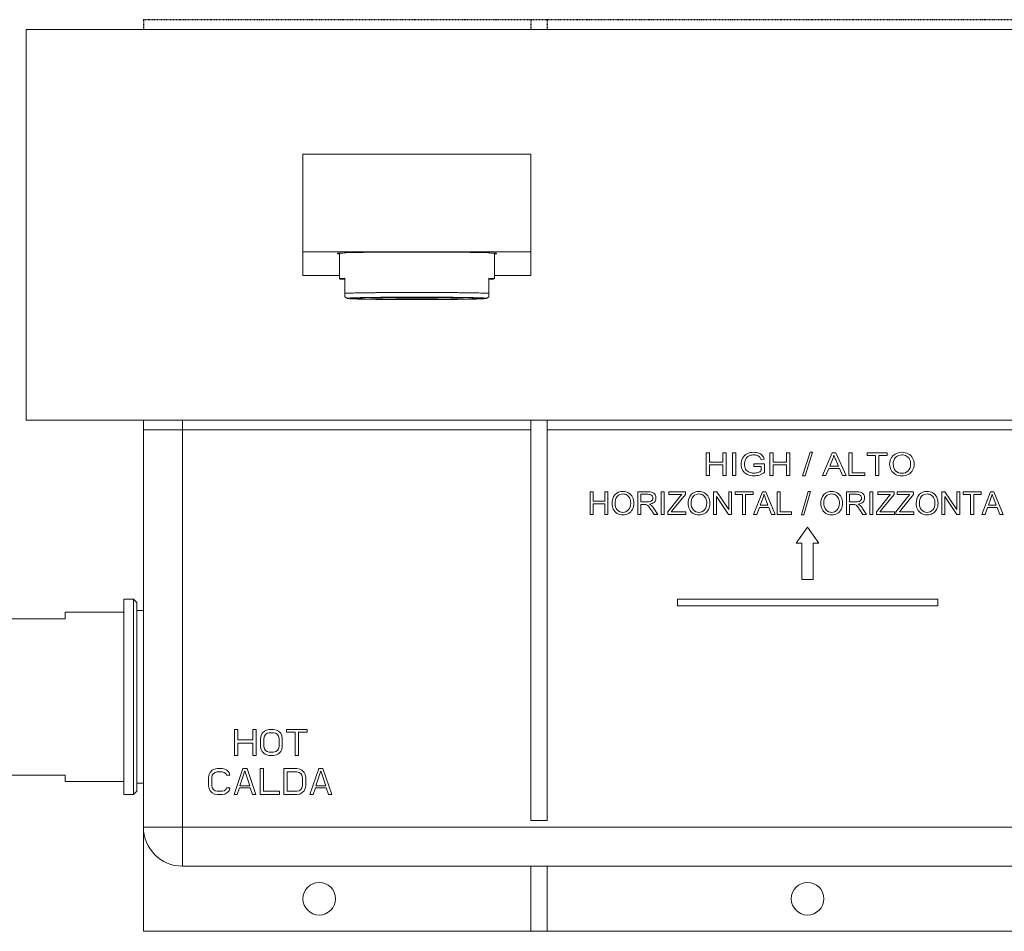
# Model space of a CAD drawing. Units: millimetres. Extents: x 32820 to 34008, y 3215 to 4055.
# Drawn here: x 33007 to 33158, y 3715 to 3855 of the extents above; entities that cross this region are included whole.
import ezdxf

# ---------------------------------------------------------------- set-up
doc = ezdxf.new("R2010")
doc.units = ezdxf.units.MM
doc.header["$LTSCALE"] = 0.4
doc.linetypes.add('PHANTOM', pattern=[0.8, 0.45, -0.05, 0.1, -0.05, 0.1, -0.05])
doc.layers.add('DEFAULT_3', color=7, linetype='PHANTOM')
doc.layers.add('細線', color=7, linetype='Continuous', lineweight=9)

msp = doc.modelspace()

# ---------------------------------------------------------------- linework, layer by layer
at = {"layer": 'DEFAULT_3', "color": 8, "linetype": 'PHANTOM'}
for p, q in [((33025.61, 3855.22), (33025.61, 3853.72)), ((33025.61, 3855.22), (33229.61, 3855.22)), ((33085.11, 3855.22), (33085.11, 3853.72)), ((33087.61, 3855.22), (33087.61, 3853.72))]:
    msp.add_line(p, q, dxfattribs=at)
at = {"layer": '細線'}
for p, q in [((33007.61, 3853.72), (33007.61, 3793.72)), ((33247.61, 3853.72), (33007.61, 3853.72)), ((33050.11, 3815.91), (33050.11, 3834.58)), ((33085.11, 3834.58), (33050.11, 3834.58)), ((33085.11, 3815.91), (33085.11, 3834.58)), ((33050.11, 3819.58), (33085.11, 3819.58)), ((33055.71, 3819.37), (33055.71, 3815.42)), ((33079.51, 3819.37), (33079.51, 3815.42)), ((33050.11, 3815.91), (33055.71, 3815.91)), ((33056.56, 3815.5), (33056.56, 3812.63)), ((33078.66, 3812.63), (33078.66, 3815.5)), ((33079.51, 3815.91), (33085.11, 3815.91)), ((33056.55, 3812.63), (33056.93, 3812.41)), ((33078.66, 3812.63), (33078.29, 3812.41)), ((33007.61, 3793.72), (33247.61, 3793.72)), ((33025.61, 3715.22), (33025.61, 3793.72)), ((33031.61, 3725.22), (33031.61, 3793.72)), ((33085.11, 3793.72), (33085.11, 3732.22)), ((33087.61, 3793.72), (33087.61, 3732.22)), ((33025.61, 3792.22), (33085.11, 3792.22)), ((33087.61, 3792.22), (33167.61, 3792.22)), ((33112.05, 3788.72), (33112.05, 3785.22)), ((33112.57, 3788.72), (33112.05, 3788.72)), ((33112.57, 3787.28), (33112.57, 3788.72)), ((33114.61, 3788.72), (33114.61, 3787.28)), ((33115.13, 3788.72), (33114.61, 3788.72)), ((33115.13, 3785.22), (33115.13, 3788.72)), ((33116.08, 3788.72), (33116.08, 3785.22)), ((33116.6, 3788.72), (33116.08, 3788.72)), ((33116.6, 3785.22), (33116.6, 3788.72)), ((33121.8, 3788.72), (33121.8, 3785.22)), ((33122.32, 3788.72), (33121.8, 3788.72)), ((33122.32, 3787.28), (33122.32, 3788.72)), ((33124.36, 3788.72), (33124.36, 3787.28)), ((33124.88, 3788.72), (33124.36, 3788.72)), ((33124.88, 3785.22), (33124.88, 3788.72)), ((33127.99, 3788.78), (33126.85, 3785.16)), ((33127.24, 3785.16), (33128.37, 3788.78)), ((33128.37, 3788.78), (33127.99, 3788.78)), ((33131.4, 3788.72), (33129.89, 3785.22)), ((33131.96, 3788.72), (33131.4, 3788.72)), ((33133.56, 3785.22), (33131.96, 3788.72)), ((33133.96, 3788.72), (33133.96, 3785.22)), ((33134.48, 3788.72), (33133.96, 3788.72)), ((33134.48, 3785.63), (33134.48, 3788.72)), ((33136.74, 3788.72), (33136.74, 3788.3)), ((33139.85, 3788.72), (33136.74, 3788.72)), ((33136.74, 3788.3), (33138.03, 3788.3)), ((33138.03, 3788.3), (33138.03, 3785.22)), ((33138.55, 3785.22), (33138.55, 3788.3)), ((33138.55, 3788.3), (33139.85, 3788.3)), ((33139.85, 3788.3), (33139.85, 3788.72)), ((33114.61, 3787.28), (33112.57, 3787.28)), ((33112.57, 3785.22), (33112.57, 3786.87)), ((33112.57, 3786.87), (33114.61, 3786.87)), ((33114.61, 3786.87), (33114.61, 3785.22)), ((33119.36, 3787), (33119.36, 3786.59)), ((33121.02, 3787), (33119.36, 3787)), ((33119.36, 3786.59), (33120.51, 3786.59)), ((33120.49, 3787.62), (33120.96, 3787.74)), ((33120.51, 3786.59), (33120.51, 3785.94)), ((33121.02, 3785.7), (33121.02, 3787)), ((33124.36, 3787.28), (33122.32, 3787.28)), ((33122.32, 3785.22), (33122.32, 3786.87)), ((33122.32, 3786.87), (33124.36, 3786.87)), ((33124.36, 3786.87), (33124.36, 3785.22)), ((33131.02, 3786.65), (33131.45, 3787.68)), ((33132.35, 3786.65), (33131.02, 3786.65)), ((33131.94, 3787.62), (33132.35, 3786.65)), ((33112.05, 3785.22), (33112.57, 3785.22)), ((33114.61, 3785.22), (33115.13, 3785.22)), ((33116.08, 3785.22), (33116.6, 3785.22)), ((33121.8, 3785.22), (33122.32, 3785.22)), ((33124.36, 3785.22), (33124.88, 3785.22)), ((33126.85, 3785.16), (33127.24, 3785.16)), ((33129.89, 3785.22), (33130.44, 3785.22)), ((33130.44, 3785.22), (33130.87, 3786.28)), ((33130.87, 3786.28), (33132.51, 3786.28)), ((33132.51, 3786.28), (33132.97, 3785.22)), ((33132.97, 3785.22), (33133.56, 3785.22)), ((33133.96, 3785.22), (33136.41, 3785.22)), ((33136.41, 3785.63), (33134.48, 3785.63)), ((33136.41, 3785.22), (33136.41, 3785.63)), ((33138.03, 3785.22), (33138.55, 3785.22)), ((33094.2, 3782.72), (33094.2, 3779.22)), ((33094.66, 3782.72), (33094.2, 3782.72)), ((33094.66, 3781.28), (33094.66, 3782.72)), ((33096.48, 3782.72), (33096.48, 3781.28)), ((33096.95, 3782.72), (33096.48, 3782.72)), ((33096.95, 3779.22), (33096.95, 3782.72)), ((33101.53, 3782.72), (33101.53, 3779.22)), ((33103.08, 3782.72), (33101.53, 3782.72)), ((33101.99, 3781.17), (33101.99, 3782.33)), ((33101.99, 3782.33), (33103.1, 3782.33)), ((33105.13, 3782.72), (33105.13, 3779.22)), ((33105.59, 3782.72), (33105.13, 3782.72)), ((33105.59, 3779.22), (33105.59, 3782.72)), ((33106.33, 3782.72), (33106.33, 3782.3)), ((33108.84, 3782.72), (33106.33, 3782.72)), ((33106.33, 3782.3), (33108.29, 3782.3)), ((33106.88, 3779.87), (33108.84, 3782.3)), ((33108.84, 3782.3), (33108.84, 3782.72)), ((33113.19, 3782.72), (33113.19, 3779.22)), ((33113.67, 3782.72), (33113.19, 3782.72)), ((33115.51, 3779.97), (33113.67, 3782.72)), ((33115.51, 3782.72), (33115.51, 3779.97)), ((33115.95, 3782.72), (33115.51, 3782.72)), ((33115.95, 3779.22), (33115.95, 3782.72)), ((33116.47, 3782.72), (33116.47, 3782.3)), ((33119.24, 3782.72), (33116.47, 3782.72)), ((33116.47, 3782.3), (33117.62, 3782.3)), ((33117.62, 3782.3), (33117.62, 3779.22)), ((33118.08, 3779.22), (33118.08, 3782.3)), ((33118.08, 3782.3), (33119.24, 3782.3)), ((33119.24, 3782.3), (33119.24, 3782.72)), ((33120.68, 3782.72), (33119.33, 3779.22)), ((33121.18, 3782.72), (33120.68, 3782.72)), ((33122.61, 3779.22), (33121.18, 3782.72)), ((33122.96, 3782.72), (33122.96, 3779.22)), ((33123.42, 3782.72), (33122.96, 3782.72)), ((33123.42, 3779.63), (33123.42, 3782.72)), ((33127.69, 3782.78), (33126.68, 3779.16)), ((33127.03, 3779.16), (33128.04, 3782.78)), ((33128.04, 3782.78), (33127.69, 3782.78)), ((33135.14, 3782.72), (33133.58, 3782.72)), ((33133.58, 3782.72), (33133.58, 3779.22)), ((33134.05, 3782.33), (33135.15, 3782.33)), ((33134.05, 3781.17), (33134.05, 3782.33)), ((33137.65, 3782.72), (33137.19, 3782.72)), ((33137.19, 3782.72), (33137.19, 3779.22)), ((33137.65, 3779.22), (33137.65, 3782.72)), ((33140.9, 3782.72), (33138.39, 3782.72)), ((33138.39, 3782.72), (33138.39, 3782.3)), ((33138.39, 3782.3), (33140.34, 3782.3)), ((33138.93, 3779.87), (33140.9, 3782.3)), ((33140.9, 3782.3), (33140.9, 3782.72)), ((33143.88, 3782.72), (33141.38, 3782.72)), ((33141.38, 3782.72), (33141.38, 3782.3)), ((33141.38, 3782.3), (33143.33, 3782.3)), ((33141.92, 3779.87), (33143.88, 3782.3)), ((33143.88, 3782.3), (33143.88, 3782.72)), ((33148.71, 3782.72), (33148.24, 3782.72)), ((33148.24, 3782.72), (33148.24, 3779.22)), ((33150.55, 3779.97), (33148.71, 3782.72)), ((33151, 3782.72), (33150.55, 3782.72)), ((33150.55, 3782.72), (33150.55, 3779.97)), ((33151, 3779.22), (33151, 3782.72)), ((33154.29, 3782.72), (33151.51, 3782.72)), ((33151.51, 3782.72), (33151.51, 3782.3)), ((33151.51, 3782.3), (33152.66, 3782.3)), ((33152.66, 3782.3), (33152.66, 3779.22)), ((33153.13, 3782.3), (33154.29, 3782.3)), ((33153.13, 3779.22), (33153.13, 3782.3)), ((33154.29, 3782.3), (33154.29, 3782.72)), ((33155.72, 3782.72), (33154.38, 3779.22)), ((33156.22, 3782.72), (33155.72, 3782.72)), ((33157.65, 3779.22), (33156.22, 3782.72)), ((33096.48, 3781.28), (33094.66, 3781.28)), ((33094.66, 3779.22), (33094.66, 3780.87)), ((33094.66, 3780.87), (33096.48, 3780.87)), ((33096.48, 3780.87), (33096.48, 3779.22)), ((33102.99, 3781.17), (33101.99, 3781.17)), ((33101.99, 3779.22), (33101.99, 3780.77)), ((33101.99, 3780.77), (33102.53, 3780.77)), ((33107.92, 3781.89), (33106.13, 3779.65)), ((33113.64, 3779.22), (33113.64, 3781.97)), ((33113.64, 3781.97), (33115.48, 3779.22)), ((33120.34, 3780.65), (33120.73, 3781.68)), ((33121.53, 3780.65), (33120.34, 3780.65)), ((33121.16, 3781.62), (33121.53, 3780.65)), ((33135.04, 3781.17), (33134.05, 3781.17)), ((33134.05, 3780.77), (33134.58, 3780.77)), ((33134.05, 3779.22), (33134.05, 3780.77)), ((33139.98, 3781.89), (33138.19, 3779.65)), ((33142.97, 3781.89), (33141.17, 3779.65)), ((33148.68, 3781.97), (33150.52, 3779.22)), ((33148.68, 3779.22), (33148.68, 3781.97)), ((33155.39, 3780.65), (33155.77, 3781.68)), ((33156.57, 3780.65), (33155.39, 3780.65)), ((33156.21, 3781.62), (33156.57, 3780.65)), ((33094.2, 3779.22), (33094.66, 3779.22)), ((33096.48, 3779.22), (33096.95, 3779.22)), ((33101.53, 3779.22), (33101.99, 3779.22)), ((33103.57, 3779.94), (33104.03, 3779.22)), ((33104.61, 3779.22), (33104, 3780.17)), ((33104.03, 3779.22), (33104.61, 3779.22)), ((33105.13, 3779.22), (33105.59, 3779.22)), ((33106.13, 3779.65), (33106.13, 3779.22)), ((33106.13, 3779.22), (33108.9, 3779.22)), ((33106.66, 3779.63), (33106.88, 3779.87)), ((33108.9, 3779.63), (33106.66, 3779.63)), ((33108.9, 3779.22), (33108.9, 3779.63)), ((33113.19, 3779.22), (33113.64, 3779.22)), ((33115.48, 3779.22), (33115.95, 3779.22)), ((33117.62, 3779.22), (33118.08, 3779.22)), ((33119.33, 3779.22), (33119.82, 3779.22)), ((33119.82, 3779.22), (33120.21, 3780.28)), ((33120.21, 3780.28), (33121.67, 3780.28)), ((33121.67, 3780.28), (33122.08, 3779.22)), ((33122.08, 3779.22), (33122.61, 3779.22)), ((33122.96, 3779.22), (33125.15, 3779.22)), ((33125.15, 3779.63), (33123.42, 3779.63)), ((33125.15, 3779.22), (33125.15, 3779.63)), ((33126.68, 3779.16), (33127.03, 3779.16)), ((33133.58, 3779.22), (33134.05, 3779.22)), ((33135.62, 3779.94), (33136.09, 3779.22)), ((33136.67, 3779.22), (33136.06, 3780.17)), ((33136.09, 3779.22), (33136.67, 3779.22)), ((33137.19, 3779.22), (33137.65, 3779.22)), ((33138.19, 3779.65), (33138.19, 3779.22)), ((33138.19, 3779.22), (33140.95, 3779.22)), ((33138.72, 3779.63), (33138.93, 3779.87)), ((33140.95, 3779.63), (33138.72, 3779.63)), ((33140.95, 3779.22), (33140.95, 3779.63)), ((33141.17, 3779.65), (33141.17, 3779.22)), ((33141.17, 3779.22), (33143.94, 3779.22)), ((33141.71, 3779.63), (33141.92, 3779.87)), ((33143.94, 3779.63), (33141.71, 3779.63)), ((33143.94, 3779.22), (33143.94, 3779.63)), ((33148.24, 3779.22), (33148.68, 3779.22)), ((33150.52, 3779.22), (33151, 3779.22)), ((33152.66, 3779.22), (33153.13, 3779.22)), ((33154.38, 3779.22), (33154.87, 3779.22)), ((33154.87, 3779.22), (33155.25, 3780.28)), ((33155.25, 3780.28), (33156.72, 3780.28)), ((33156.72, 3780.28), (33157.12, 3779.22)), ((33157.12, 3779.22), (33157.65, 3779.22)), ((33127.61, 3777.27), (33125.86, 3774.82)), ((33129.36, 3774.82), (33127.61, 3777.27)), ((33125.86, 3774.82), (33126.73, 3774.82)), ((33126.73, 3774.82), (33126.73, 3769.22)), ((33128.48, 3769.22), (33128.48, 3774.82)), ((33128.48, 3774.82), (33129.36, 3774.82)), ((33126.73, 3769.22), (33128.48, 3769.22)), ((33022.61, 3736.22), (33022.61, 3766.22)), ((33024.11, 3766.22), (33022.61, 3766.22)), ((33024.11, 3736.22), (33024.11, 3766.22)), ((33024.61, 3765.72), (33024.11, 3766.22)), ((33024.61, 3736.72), (33024.61, 3765.72)), ((33107.61, 3766.22), (33107.61, 3765.22)), ((33147.61, 3766.22), (33107.61, 3766.22)), ((33147.61, 3765.22), (33147.61, 3766.22)), ((33013.61, 3763.22), (33013.61, 3764.22)), ((33022.61, 3764.22), (33013.61, 3764.22)), ((33025.61, 3764.47), (33024.61, 3764.47)), ((33107.61, 3765.22), (33147.61, 3765.22)), ((33013.61, 3763.22), (33003.61, 3763.22)), ((33039.61, 3746.22), (33039.61, 3742.22)), ((33040.11, 3746.22), (33039.61, 3746.22)), ((33040.11, 3744.6), (33040.11, 3746.22)), ((33042.44, 3746.22), (33042.44, 3744.6)), ((33042.94, 3746.22), (33042.44, 3746.22)), ((33042.94, 3742.22), (33042.94, 3746.22)), ((33044.19, 3745.96), (33043.86, 3745.62)), ((33044.53, 3746.13), (33044.19, 3745.96)), ((33044.94, 3746.22), (33044.53, 3746.13)), ((33044.61, 3745.62), (33044.94, 3745.71)), ((33045.61, 3746.22), (33044.94, 3746.22)), ((33044.94, 3745.71), (33045.61, 3745.71)), ((33046.03, 3746.13), (33045.61, 3746.22)), ((33045.61, 3745.71), (33045.94, 3745.62)), ((33046.36, 3745.96), (33046.03, 3746.13)), ((33046.69, 3745.62), (33046.36, 3745.96)), ((33047.61, 3746.22), (33047.61, 3745.79)), ((33050.78, 3746.22), (33047.61, 3746.22)), ((33047.61, 3745.79), (33048.94, 3745.79)), ((33048.94, 3745.79), (33048.94, 3742.22)), ((33049.44, 3742.22), (33049.44, 3745.79)), ((33049.44, 3745.79), (33050.78, 3745.79)), ((33050.78, 3745.79), (33050.78, 3746.22)), ((33042.44, 3744.6), (33040.11, 3744.6)), ((33043.69, 3745.28), (33043.61, 3744.85)), ((33043.61, 3744.85), (33043.61, 3743.58)), ((33043.86, 3745.62), (33043.69, 3745.28)), ((33044.11, 3744.85), (33044.19, 3745.19)), ((33044.11, 3743.58), (33044.11, 3744.85)), ((33044.19, 3745.19), (33044.36, 3745.45)), ((33044.36, 3745.45), (33044.61, 3745.62)), ((33045.94, 3745.62), (33046.19, 3745.45)), ((33046.19, 3745.45), (33046.36, 3745.19)), ((33046.36, 3745.19), (33046.44, 3744.85)), ((33046.44, 3744.85), (33046.44, 3743.58)), ((33046.86, 3745.28), (33046.69, 3745.62)), ((33046.94, 3744.85), (33046.86, 3745.28)), ((33046.94, 3743.58), (33046.94, 3744.85)), ((33040.11, 3742.22), (33040.11, 3744.09)), ((33040.11, 3744.09), (33042.44, 3744.09)), ((33042.44, 3744.09), (33042.44, 3742.22)), ((33043.61, 3743.58), (33043.69, 3743.15)), ((33043.69, 3743.15), (33043.86, 3742.81)), ((33043.86, 3742.81), (33044.19, 3742.47)), ((33044.19, 3743.24), (33044.11, 3743.58)), ((33044.36, 3742.98), (33044.19, 3743.24)), ((33044.61, 3742.81), (33044.36, 3742.98)), ((33044.94, 3742.73), (33044.61, 3742.81)), ((33045.61, 3742.73), (33044.94, 3742.73)), ((33045.94, 3742.81), (33045.61, 3742.73)), ((33046.19, 3742.98), (33045.94, 3742.81)), ((33046.36, 3743.24), (33046.19, 3742.98)), ((33046.44, 3743.58), (33046.36, 3743.24)), ((33046.36, 3742.47), (33046.69, 3742.81)), ((33046.69, 3742.81), (33046.86, 3743.15)), ((33046.86, 3743.15), (33046.94, 3743.58)), ((33039.61, 3742.22), (33040.11, 3742.22)), ((33042.44, 3742.22), (33042.94, 3742.22)), ((33044.19, 3742.47), (33044.53, 3742.3)), ((33044.53, 3742.3), (33044.94, 3742.22)), ((33044.94, 3742.22), (33045.61, 3742.22)), ((33045.61, 3742.22), (33046.03, 3742.3)), ((33046.03, 3742.3), (33046.36, 3742.47)), ((33048.94, 3742.22), (33049.44, 3742.22)), ((33036.19, 3739.96), (33035.86, 3739.62)), ((33036.53, 3740.13), (33036.19, 3739.96)), ((33036.94, 3740.22), (33036.53, 3740.13)), ((33036.61, 3739.62), (33036.94, 3739.71)), ((33037.69, 3740.22), (33036.94, 3740.22)), ((33036.94, 3739.71), (33037.69, 3739.71)), ((33038.11, 3740.13), (33037.69, 3740.22)), ((33037.69, 3739.71), (33038.03, 3739.62)), ((33038.44, 3739.96), (33038.11, 3740.13)), ((33038.78, 3739.62), (33038.44, 3739.96)), ((33040.86, 3740.22), (33039.53, 3736.22)), ((33040.44, 3737.58), (33041.19, 3739.88)), ((33041.53, 3740.22), (33040.86, 3740.22)), ((33041.19, 3739.88), (33041.94, 3737.58)), ((33042.86, 3736.22), (33041.53, 3740.22)), ((33043.53, 3740.22), (33043.53, 3736.22)), ((33044.03, 3740.22), (33043.53, 3740.22)), ((33044.03, 3736.73), (33044.03, 3740.22)), ((33047.19, 3740.22), (33047.19, 3736.22)), ((33049.19, 3740.22), (33047.19, 3740.22)), ((33047.69, 3736.73), (33047.69, 3739.71)), ((33047.69, 3739.71), (33049.19, 3739.71)), ((33049.61, 3740.13), (33049.19, 3740.22)), ((33049.19, 3739.71), (33049.53, 3739.62)), ((33049.94, 3739.96), (33049.61, 3740.13)), ((33050.28, 3739.62), (33049.94, 3739.96)), ((33052.53, 3740.22), (33051.19, 3736.22)), ((33052.11, 3737.58), (33052.86, 3739.88)), ((33053.19, 3740.22), (33052.53, 3740.22)), ((33052.86, 3739.88), (33053.61, 3737.58)), ((33054.53, 3736.22), (33053.19, 3740.22)), ((33003.61, 3739.22), (33013.61, 3739.22)), ((33013.61, 3738.22), (33013.61, 3739.22)), ((33022.61, 3738.22), (33013.61, 3738.22)), ((33035.69, 3739.28), (33035.61, 3738.85)), ((33035.61, 3738.85), (33035.61, 3737.58)), ((33035.86, 3739.62), (33035.69, 3739.28)), ((33036.11, 3738.85), (33036.19, 3739.19)), ((33036.11, 3737.58), (33036.11, 3738.85)), ((33036.19, 3739.19), (33036.36, 3739.45)), ((33036.36, 3739.45), (33036.61, 3739.62)), ((33038.03, 3739.62), (33038.28, 3739.45)), ((33038.28, 3739.45), (33038.36, 3739.19)), ((33038.36, 3739.19), (33038.86, 3739.19)), ((33038.86, 3739.19), (33038.78, 3739.62)), ((33049.53, 3739.62), (33049.78, 3739.45)), ((33049.78, 3739.45), (33049.94, 3739.19)), ((33049.94, 3739.19), (33050.03, 3738.85)), ((33050.03, 3738.85), (33050.03, 3737.58)), ((33050.44, 3739.28), (33050.28, 3739.62)), ((33050.53, 3738.85), (33050.44, 3739.28)), ((33050.53, 3737.58), (33050.53, 3738.85)), ((33024.61, 3736.72), (33024.11, 3736.22)), ((33025.61, 3737.97), (33024.61, 3737.97)), ((33035.61, 3737.58), (33035.69, 3737.15)), ((33035.69, 3737.15), (33035.86, 3736.81)), ((33035.86, 3736.81), (33036.19, 3736.47)), ((33036.19, 3737.24), (33036.11, 3737.58)), ((33036.36, 3736.98), (33036.19, 3737.24)), ((33036.61, 3736.81), (33036.36, 3736.98)), ((33036.94, 3736.73), (33036.61, 3736.81)), ((33037.69, 3736.73), (33036.94, 3736.73)), ((33038.03, 3736.81), (33037.69, 3736.73)), ((33038.28, 3736.98), (33038.03, 3736.81)), ((33038.36, 3737.24), (33038.28, 3736.98)), ((33038.86, 3737.24), (33038.36, 3737.24)), ((33038.44, 3736.47), (33038.78, 3736.81)), ((33038.78, 3736.81), (33038.86, 3737.24)), ((33040.03, 3736.22), (33040.36, 3737.24)), ((33040.36, 3737.24), (33042.03, 3737.24)), ((33041.94, 3737.58), (33040.44, 3737.58)), ((33042.03, 3737.24), (33042.36, 3736.22)), ((33046.53, 3736.73), (33044.03, 3736.73)), ((33046.53, 3736.22), (33046.53, 3736.73)), ((33049.19, 3736.73), (33047.69, 3736.73)), ((33049.53, 3736.81), (33049.19, 3736.73)), ((33049.78, 3736.98), (33049.53, 3736.81)), ((33049.94, 3737.24), (33049.78, 3736.98)), ((33050.03, 3737.58), (33049.94, 3737.24)), ((33049.94, 3736.47), (33050.28, 3736.81)), ((33050.28, 3736.81), (33050.44, 3737.15)), ((33050.44, 3737.15), (33050.53, 3737.58)), ((33051.69, 3736.22), (33052.03, 3737.24)), ((33052.03, 3737.24), (33053.69, 3737.24)), ((33053.61, 3737.58), (33052.11, 3737.58)), ((33053.69, 3737.24), (33054.03, 3736.22)), ((33024.11, 3736.22), (33022.61, 3736.22)), ((33036.19, 3736.47), (33036.53, 3736.3)), ((33036.53, 3736.3), (33036.94, 3736.22)), ((33036.94, 3736.22), (33037.69, 3736.22)), ((33037.69, 3736.22), (33038.11, 3736.3)), ((33038.11, 3736.3), (33038.44, 3736.47)), ((33039.53, 3736.22), (33040.03, 3736.22)), ((33042.36, 3736.22), (33042.86, 3736.22)), ((33043.53, 3736.22), (33046.53, 3736.22)), ((33047.19, 3736.22), (33049.19, 3736.22)), ((33049.19, 3736.22), (33049.61, 3736.3)), ((33049.61, 3736.3), (33049.94, 3736.47)), ((33051.19, 3736.22), (33051.69, 3736.22)), ((33054.03, 3736.22), (33054.53, 3736.22)), ((33087.61, 3732.22), (33085.11, 3732.22)), ((33229.61, 3731.22), (33025.61, 3731.22)), ((33223.61, 3725.22), (33031.61, 3725.22)), ((33085.11, 3725.22), (33085.11, 3715.22)), ((33087.61, 3725.22), (33087.61, 3715.22)), ((33025.61, 3715.22), (33229.61, 3715.22))]:
    msp.add_line(p, q, dxfattribs=at)
for centre in [(33052.61, 3720.22), (33127.61, 3720.22)]:
    msp.add_circle(centre, 2.5, dxfattribs=at)
msp.add_arc((33031.61, 3731.22), 6, 180, 270, dxfattribs=at)
for points, start_tangent, end_tangent in [([(33079.86, 3819.32), (33079.59, 3819.36), (33078.8, 3819.4), (33077.52, 3819.44), (33075.81, 3819.48), (33073.73, 3819.5), (33071.39, 3819.52), (33068.89, 3819.53), (33066.33, 3819.53), (33063.82, 3819.52), (33061.48, 3819.5), (33059.41, 3819.48), (33057.7, 3819.44), (33056.42, 3819.4), (33055.63, 3819.36), (33055.36, 3819.32)], (0, 1), (0, -1)), ([(33055.36, 3819.32), (33055.63, 3819.27), (33055.71, 3819.28)], (0, -1), (0.995253, 0.097317)), ([(33079.51, 3819.28), (33079.59, 3819.27), (33079.86, 3819.32)], (0.995253, -0.097317), (0, 1)), ([(33056.56, 3815.5), (33056.28, 3815.48), (33056.06, 3815.47), (33055.89, 3815.45), (33055.77, 3815.44), (33055.72, 3815.43), (33055.71, 3815.42)], (-0.999048, -0.043622), (0.00013, -1)), ([(33055.71, 3815.42), (33055.72, 3815.41), (33055.77, 3815.4), (33055.89, 3815.38), (33056.06, 3815.37), (33056.28, 3815.35), (33056.56, 3815.34)], (0.00013, -1), (0.999048, -0.043622)), ([(33079.5, 3815.42), (33079.5, 3815.43), (33079.44, 3815.44), (33079.33, 3815.45), (33079.16, 3815.47), (33078.94, 3815.48), (33078.66, 3815.5)], (0.00013, 1), (-0.999048, 0.043622)), ([(33078.66, 3815.34), (33078.94, 3815.35), (33079.16, 3815.37), (33079.33, 3815.38), (33079.44, 3815.4), (33079.5, 3815.41), (33079.5, 3815.42)], (0.999048, 0.043622), (0.00013, 1)), ([(33056.56, 3813.2), (33056.92, 3813.21), (33057.34, 3813.22), (33057.81, 3813.24), (33058.34, 3813.25), (33058.92, 3813.26), (33059.55, 3813.27), (33060.22, 3813.28), (33060.94, 3813.29), (33061.69, 3813.3), (33062.47, 3813.31), (33063.28, 3813.31), (33064.12, 3813.32), (33064.97, 3813.32), (33065.84, 3813.32), (33066.72, 3813.33), (33067.61, 3813.33)], (0.999048, 0.043622), (1, 0)), ([(33056.93, 3812.41), (33056.92, 3812.42), (33056.95, 3812.43), (33057.05, 3812.45), (33057.22, 3812.46), (33057.44, 3812.48), (33057.73, 3812.49), (33058.09, 3812.5), (33058.5, 3812.52), (33058.96, 3812.53), (33059.48, 3812.54), (33060.05, 3812.55), (33060.67, 3812.56), (33061.33, 3812.57), (33062.02, 3812.58), (33062.76, 3812.59), (33063.52, 3812.59), (33064.31, 3812.6), (33065.11, 3812.6), (33065.94, 3812.6), (33066.77, 3812.6), (33067.61, 3812.61)], (-0.878453, 0.477829), (1, 0)), ([(33067.61, 3812.23), (33066.77, 3812.23), (33065.94, 3812.23), (33065.11, 3812.24), (33064.31, 3812.24), (33063.52, 3812.25), (33062.76, 3812.25), (33062.02, 3812.26), (33061.33, 3812.27), (33060.67, 3812.28), (33060.05, 3812.29), (33059.48, 3812.3), (33058.96, 3812.31), (33058.5, 3812.32), (33058.09, 3812.33), (33057.73, 3812.35), (33057.44, 3812.36), (33057.22, 3812.38), (33057.05, 3812.39), (33056.95, 3812.4), (33056.93, 3812.41)], (-1, 0), (-0.878453, 0.477829)), ([(33057.56, 3812.42), (33057.6, 3812.43), (33057.71, 3812.45), (33057.9, 3812.46), (33058.16, 3812.48), (33058.5, 3812.49), (33058.91, 3812.51), (33059.38, 3812.52), (33059.91, 3812.53), (33060.5, 3812.54), (33061.15, 3812.55), (33061.84, 3812.56), (33062.58, 3812.57), (33063.36, 3812.58), (33064.17, 3812.58), (33065.01, 3812.59), (33065.86, 3812.59), (33066.73, 3812.59), (33067.61, 3812.59)], (0, 1), (1, 0)), ([(33067.61, 3812.24), (33066.73, 3812.24), (33065.86, 3812.25), (33065.01, 3812.25), (33064.17, 3812.25), (33063.36, 3812.26), (33062.58, 3812.27), (33061.84, 3812.28), (33061.15, 3812.28), (33060.5, 3812.29), (33059.91, 3812.31), (33059.38, 3812.32), (33058.91, 3812.33), (33058.5, 3812.34), (33058.16, 3812.36), (33057.9, 3812.37), (33057.71, 3812.39), (33057.6, 3812.4), (33057.56, 3812.42)], (-1, 0), (0, 1)), ([(33060.14, 3812.54), (33060.29, 3812.53), (33060.7, 3812.52), (33061.18, 3812.51), (33061.7, 3812.5), (33062.25, 3812.5), (33062.84, 3812.49), (33063.46, 3812.48), (33064.11, 3812.48), (33064.78, 3812.47), (33065.47, 3812.47), (33066.18, 3812.47), (33066.89, 3812.46), (33067.61, 3812.46)], (0.999627, -0.027299), (1, 0)), ([(33063.65, 3812.48), (33062.95, 3812.49), (33062.28, 3812.5), (33061.65, 3812.5), (33061.07, 3812.51), (33060.55, 3812.53), (33060.14, 3812.54)], (-0.999962, 0.008741), (-0.999629, 0.027252)), ([(33067.61, 3812.47), (33066.8, 3812.47), (33066, 3812.47), (33065.21, 3812.48), (33064.45, 3812.48), (33063.71, 3812.49), (33063.01, 3812.49), (33062.35, 3812.5), (33061.74, 3812.51), (33061.18, 3812.52), (33060.68, 3812.53), (33060.39, 3812.54)], (-1, 0), (-0.999612, 0.027861)), ([(33063.7, 3812.48), (33063.66, 3812.48), (33063.65, 3812.48)], (-0.999963, 0.008579), (-0.999962, 0.008741)), ([(33064.37, 3812.48), (33063.7, 3812.48)], (-0.999976, 0.006871), (-0.999963, 0.008579)), ([(33064.47, 3812.47), (33064.41, 3812.47), (33064.37, 3812.48)], (-0.999978, 0.006622), (-0.999976, 0.006871)), ([(33065.13, 3812.47), (33064.47, 3812.47)], (-0.999987, 0.005101), (-0.999978, 0.006622)), ([(33065.23, 3812.47), (33065.19, 3812.47), (33065.13, 3812.47)], (-0.999988, 0.004862), (-0.999987, 0.005101)), ([(33065.93, 3812.47), (33065.23, 3812.47)], (-0.999994, 0.003363), (-0.999988, 0.004862)), ([(33066, 3812.47), (33065.98, 3812.47), (33065.93, 3812.47)], (-0.999995, 0.003218), (-0.999994, 0.003363)), ([(33067.61, 3812.46), (33066.79, 3812.47), (33066, 3812.47)], (-1, 0), (-0.999995, 0.003218)), ([(33078.66, 3813.2), (33078.3, 3813.21), (33077.88, 3813.22), (33077.41, 3813.24), (33076.88, 3813.25), (33076.3, 3813.26), (33075.67, 3813.27), (33075, 3813.28), (33074.28, 3813.29), (33073.53, 3813.3), (33072.75, 3813.31), (33071.93, 3813.31), (33071.1, 3813.32), (33070.24, 3813.32), (33069.37, 3813.32), (33068.49, 3813.33), (33067.61, 3813.33)], (-0.999048, 0.043622), (-1, 0)), ([(33078.29, 3812.41), (33078.3, 3812.42), (33078.26, 3812.43), (33078.16, 3812.45), (33078, 3812.46), (33077.77, 3812.48), (33077.48, 3812.49), (33077.13, 3812.5), (33076.72, 3812.52), (33076.26, 3812.53), (33075.74, 3812.54), (33075.17, 3812.55), (33074.55, 3812.56), (33073.89, 3812.57), (33073.19, 3812.58), (33072.46, 3812.59), (33071.7, 3812.59), (33070.91, 3812.6), (33070.1, 3812.6), (33069.28, 3812.6), (33068.45, 3812.6), (33067.61, 3812.61)], (0.878453, 0.477829), (-1, 0)), ([(33077.66, 3812.42), (33077.62, 3812.43), (33077.51, 3812.45), (33077.32, 3812.46), (33077.05, 3812.48), (33076.72, 3812.49), (33076.31, 3812.51), (33075.84, 3812.52), (33075.31, 3812.53), (33074.72, 3812.54), (33074.07, 3812.55), (33073.37, 3812.56), (33072.63, 3812.57), (33071.86, 3812.58), (33071.05, 3812.58), (33070.21, 3812.59), (33069.35, 3812.59), (33068.48, 3812.59), (33067.61, 3812.59)], (0, 1), (-1, 0)), ([(33067.61, 3812.46), (33068.32, 3812.46), (33069.04, 3812.47), (33069.74, 3812.47), (33070.43, 3812.47), (33071.1, 3812.48), (33071.74, 3812.48), (33072.36, 3812.49), (33072.95, 3812.5), (33073.51, 3812.5), (33074.02, 3812.51), (33074.5, 3812.52), (33074.91, 3812.53), (33075.08, 3812.54)], (1, 0), (0.999627, 0.027304)), ([(33067.61, 3812.47), (33068.42, 3812.47), (33069.22, 3812.47), (33070, 3812.48), (33070.77, 3812.48), (33071.5, 3812.49), (33072.2, 3812.49), (33072.86, 3812.5), (33073.47, 3812.51), (33074.03, 3812.52), (33074.53, 3812.53), (33074.83, 3812.54)], (1, 0), (0.999612, 0.027861)), ([(33067.61, 3812.46), (33068.43, 3812.47), (33069.21, 3812.47)], (1, 0), (0.999995, 0.003216)), ([(33067.61, 3812.24), (33068.48, 3812.24), (33069.35, 3812.25), (33070.21, 3812.25), (33071.05, 3812.25), (33071.86, 3812.26), (33072.63, 3812.27), (33073.37, 3812.28), (33074.07, 3812.28), (33074.72, 3812.29), (33075.31, 3812.31), (33075.84, 3812.32), (33076.31, 3812.33), (33076.72, 3812.34), (33077.05, 3812.36), (33077.32, 3812.37), (33077.51, 3812.39), (33077.62, 3812.4), (33077.66, 3812.42)], (1, 0), (0, 1)), ([(33067.61, 3812.23), (33068.45, 3812.23), (33069.28, 3812.23), (33070.1, 3812.24), (33070.91, 3812.24), (33071.7, 3812.25), (33072.46, 3812.25), (33073.19, 3812.26), (33073.89, 3812.27), (33074.55, 3812.28), (33075.17, 3812.29), (33075.74, 3812.3), (33076.26, 3812.31), (33076.72, 3812.32), (33077.13, 3812.33), (33077.48, 3812.35), (33077.77, 3812.36), (33078, 3812.38), (33078.16, 3812.39), (33078.26, 3812.4), (33078.29, 3812.41)], (1, 0), (0.878453, 0.477829)), ([(33069.21, 3812.47), (33069.23, 3812.47), (33069.28, 3812.47)], (0.999995, 0.003216), (0.999994, 0.003364)), ([(33069.28, 3812.47), (33069.98, 3812.47)], (0.999994, 0.003364), (0.999988, 0.00486)), ([(33069.98, 3812.47), (33070.03, 3812.47), (33070.09, 3812.47)], (0.999988, 0.00486), (0.999987, 0.005098)), ([(33070.09, 3812.47), (33070.75, 3812.47)], (0.999987, 0.005098), (0.999978, 0.006623)), ([(33070.75, 3812.47), (33070.81, 3812.47), (33070.85, 3812.48)], (0.999978, 0.006623), (0.999976, 0.006866)), ([(33070.85, 3812.48), (33071.52, 3812.48)], (0.999976, 0.006866), (0.999963, 0.008593)), ([(33071.52, 3812.48), (33071.55, 3812.48), (33071.57, 3812.48)], (0.999963, 0.008593), (0.999962, 0.008732)), ([(33071.57, 3812.48), (33072.27, 3812.49), (33072.94, 3812.5), (33073.57, 3812.5), (33074.15, 3812.51), (33074.67, 3812.53), (33075.07, 3812.54)], (0.999962, 0.008732), (0.999629, 0.027252)), ([(33118.32, 3788.56), (33117.63, 3787.9)], (-0.902417, -0.430865), (-0.477129, -0.878833)), ([(33118.07, 3787.68), (33118.32, 3788.03)], (0.425936, 0.904753), (0.714079, 0.700065)), ([(33119.35, 3788.78), (33118.32, 3788.56)], (-1, 0), (-0.902417, -0.430865)), ([(33118.32, 3788.03), (33118.74, 3788.28)], (0.714079, 0.700065), (0.936919, 0.349547)), ([(33118.74, 3788.28), (33119.36, 3788.38)], (0.936919, 0.349547), (1, 0)), ([(33120.12, 3788.65), (33119.35, 3788.78)], (-0.943164, 0.332329), (-1, 0)), ([(33119.36, 3788.38), (33119.9, 3788.29)], (1, 0), (0.933845, -0.357678)), ([(33119.9, 3788.29), (33120.27, 3788.04)], (0.933845, -0.357678), (0.651174, -0.758929)), ([(33120.66, 3788.31), (33120.12, 3788.65)], (-0.66267, 0.748912), (-0.943164, 0.332329)), ([(33120.27, 3788.04), (33120.49, 3787.62)], (0.651174, -0.758929), (0.316432, -0.948615)), ([(33120.96, 3787.74), (33120.66, 3788.31)], (-0.285308, 0.958436), (-0.66267, 0.748912)), ([(33131.45, 3787.68), (33131.66, 3788.35)], (0.383035, 0.923734), (0.221174, 0.975234)), ([(33131.66, 3788.35), (33131.94, 3787.62)], (0.294834, -0.955549), (0.389447, -0.921049)), ([(33140.75, 3788.28), (33140.22, 3786.92)], (-0.72773, -0.685864), (0, -1)), ([(33142.1, 3788.78), (33140.75, 3788.28)], (-1, 0), (-0.72773, -0.685864)), ([(33140.76, 3786.91), (33141.16, 3788.04)], (0, 1), (0.763355, 0.645979)), ([(33141.16, 3788.04), (33142.11, 3788.38)], (0.763355, 0.645979), (1, 0)), ([(33143.08, 3788.54), (33142.1, 3788.78)], (-0.883638, 0.468171), (-1, 0)), ([(33142.11, 3788.38), (33142.81, 3788.2)], (1, 0), (0.872547, -0.48853)), ([(33142.81, 3788.2), (33143.28, 3787.71)], (0.872547, -0.48853), (0.450273, -0.892891)), ([(33143.75, 3787.9), (33143.08, 3788.54)], (-0.482817, 0.875721), (-0.883638, 0.468171)), ([(33117.63, 3787.9), (33117.39, 3786.95)], (-0.477129, -0.878833), (0, -1)), ([(33117.39, 3786.95), (33117.63, 3786.02)], (0, -1), (0.500333, -0.865833)), ([(33117.92, 3786.98), (33118.07, 3787.68)], (0, 1), (0.425936, 0.904753)), ([(33118.1, 3786.19), (33117.92, 3786.98)], (-0.497663, 0.867371), (0, 1)), ([(33140.22, 3786.92), (33140.45, 3786.05)], (0, -1), (0.477873, -0.878429)), ([(33141.14, 3785.92), (33140.76, 3786.91)], (-0.722497, 0.691374), (0, 1)), ([(33143.44, 3786.96), (33143.06, 3785.92)], (0, -1), (-0.71713, -0.69694)), ([(33143.28, 3787.71), (33143.44, 3786.96)], (0.450273, -0.892891), (0, -1)), ([(33143.74, 3786.01), (33143.98, 3786.96)], (0.497133, 0.867675), (0, 1)), ([(33143.98, 3786.96), (33143.75, 3787.9)], (0, 1), (-0.482817, 0.875721)), ([(33117.63, 3786.02), (33118.34, 3785.38)], (0.500333, -0.865833), (0.905621, -0.424088)), ([(33118.63, 3785.73), (33118.1, 3786.19)], (-0.915165, 0.403079), (-0.497663, 0.867371)), ([(33118.34, 3785.38), (33119.39, 3785.16)], (0.905621, -0.424088), (1, 0)), ([(33119.36, 3785.57), (33118.63, 3785.73)], (-1, 0), (-0.915165, 0.403079)), ([(33120.02, 3785.69), (33119.36, 3785.57)], (-0.941933, -0.3358), (-1, 0)), ([(33119.39, 3785.16), (33120.23, 3785.29)], (1, 0), (0.949832, 0.31276)), ([(33120.51, 3785.94), (33120.02, 3785.69)], (-0.786534, -0.617548), (-0.941933, -0.3358)), ([(33120.23, 3785.29), (33121.02, 3785.7)], (0.949832, 0.31276), (0.817087, 0.576515)), ([(33140.45, 3786.05), (33141.11, 3785.39)], (0.477873, -0.878429), (0.877602, -0.479391)), ([(33141.11, 3785.39), (33142.1, 3785.16)], (0.877602, -0.479391), (1, 0)), ([(33142.1, 3785.55), (33141.14, 3785.92)], (-1, 0), (-0.722497, 0.691374)), ([(33143.06, 3785.92), (33142.1, 3785.55)], (-0.71713, -0.69694), (-1, 0)), ([(33142.1, 3785.16), (33143.05, 3785.37)], (1, 0), (0.899359, 0.437211)), ([(33143.05, 3785.37), (33143.74, 3786.01)], (0.899359, 0.437211), (0.497133, 0.867675)), ([(33098.04, 3782.28), (33097.58, 3780.92)], (-0.687087, -0.726575), (0, -1)), ([(33099.25, 3782.78), (33098.04, 3782.28)], (-1, 0), (-0.687087, -0.726575)), ([(33098.05, 3780.91), (33098.41, 3782.04)], (0, 1), (0.725182, 0.688557)), ([(33098.41, 3782.04), (33099.25, 3782.38)], (0.725182, 0.688557), (1, 0)), ([(33100.13, 3782.54), (33099.25, 3782.78)], (-0.859583, 0.510996), (-1, 0)), ([(33099.25, 3782.38), (33099.88, 3782.2)], (1, 0), (0.846776, -0.531949)), ([(33099.88, 3782.2), (33100.3, 3781.71)], (0.846776, -0.531949), (0.409939, -0.912113)), ([(33100.72, 3781.9), (33100.13, 3782.54)], (-0.441013, 0.897501), (-0.859583, 0.510996)), ([(33103.79, 3782.62), (33103.08, 3782.72)], (-0.934052, 0.357138), (-1, 0)), ([(33103.1, 3782.33), (33103.67, 3782.17)], (1, 0), (0.746997, -0.664828)), ([(33103.67, 3782.17), (33103.85, 3781.76)], (0.746997, -0.664828), (0, -1)), ([(33104.18, 3782.29), (33103.79, 3782.62)], (-0.52015, 0.854075), (-0.934052, 0.357138)), ([(33104.33, 3781.76), (33104.18, 3782.29)], (0, 1), (-0.52015, 0.854075)), ([(33108.29, 3782.3), (33107.92, 3781.89)], (-0.692531, -0.721388), (-0.624593, -0.78095)), ([(33109.72, 3782.28), (33109.26, 3780.92)], (-0.687088, -0.726574), (0, -1)), ([(33110.93, 3782.78), (33109.72, 3782.28)], (-1, 0), (-0.687088, -0.726574)), ([(33109.73, 3780.91), (33110.09, 3782.04)], (0, 1), (0.725183, 0.688556)), ([(33110.09, 3782.04), (33110.93, 3782.38)], (0.725183, 0.688556), (1, 0)), ([(33111.8, 3782.54), (33110.93, 3782.78)], (-0.859583, 0.510997), (-1, 0)), ([(33110.93, 3782.38), (33111.56, 3782.2)], (1, 0), (0.846776, -0.53195)), ([(33111.56, 3782.2), (33111.98, 3781.71)], (0.846776, -0.53195), (0.409938, -0.912113)), ([(33112.4, 3781.9), (33111.8, 3782.54)], (-0.441013, 0.897501), (-0.859583, 0.510997)), ([(33120.73, 3781.68), (33120.92, 3782.35)], (0.346651, 0.937994), (0.198121, 0.980178)), ([(33120.92, 3782.35), (33121.16, 3781.62)], (0.26516, -0.964204), (0.352638, -0.93576)), ([(33130.1, 3782.28), (33129.63, 3780.92)], (-0.687088, -0.726574), (0, -1)), ([(33131.31, 3782.78), (33130.1, 3782.28)], (-1, 0), (-0.687088, -0.726574)), ([(33130.11, 3780.91), (33130.46, 3782.04)], (0, 1), (0.725184, 0.688555)), ([(33130.46, 3782.04), (33131.31, 3782.38)], (0.725184, 0.688555), (1, 0)), ([(33132.18, 3782.54), (33131.31, 3782.78)], (-0.859583, 0.510997), (-1, 0)), ([(33131.31, 3782.38), (33131.93, 3782.2)], (1, 0), (0.846776, -0.53195)), ([(33131.93, 3782.2), (33132.36, 3781.71)], (0.846776, -0.53195), (0.409938, -0.912113)), ([(33132.77, 3781.9), (33132.18, 3782.54)], (-0.441013, 0.897501), (-0.859583, 0.510997)), ([(33135.85, 3782.62), (33135.14, 3782.72)], (-0.934052, 0.357137), (-1, 0)), ([(33135.15, 3782.33), (33135.72, 3782.17)], (1, 0), (0.747, -0.664824)), ([(33135.72, 3782.17), (33135.9, 3781.76)], (0.747, -0.664824), (0, -1)), ([(33136.23, 3782.29), (33135.85, 3782.62)], (-0.520155, 0.854072), (-0.934052, 0.357137)), ([(33136.38, 3781.76), (33136.23, 3782.29)], (0, 1), (-0.520155, 0.854072)), ([(33140.34, 3782.3), (33139.98, 3781.89)], (-0.692536, -0.721383), (-0.624594, -0.78095)), ([(33143.33, 3782.3), (33142.97, 3781.89)], (-0.692526, -0.721393), (-0.624593, -0.78095)), ([(33144.77, 3782.28), (33144.3, 3780.92)], (-0.687088, -0.726574), (0, -1)), ([(33145.97, 3782.78), (33144.77, 3782.28)], (-1, 0), (-0.687088, -0.726574)), ([(33144.78, 3780.91), (33145.13, 3782.04)], (0, 1), (0.725182, 0.688557)), ([(33145.13, 3782.04), (33145.98, 3782.38)], (0.725182, 0.688557), (1, 0)), ([(33146.85, 3782.54), (33145.97, 3782.78)], (-0.859583, 0.510997), (-1, 0)), ([(33145.98, 3782.38), (33146.6, 3782.2)], (1, 0), (0.846776, -0.53195)), ([(33146.6, 3782.2), (33147.02, 3781.71)], (0.846776, -0.53195), (0.409938, -0.912113)), ([(33147.44, 3781.9), (33146.85, 3782.54)], (-0.441013, 0.897501), (-0.859583, 0.510997)), ([(33155.77, 3781.68), (33155.96, 3782.35)], (0.346663, 0.93799), (0.198121, 0.980178)), ([(33155.96, 3782.35), (33156.21, 3781.62)], (0.26516, -0.964204), (0.352635, -0.935761)), ([(33097.58, 3780.92), (33097.78, 3780.05)], (0, -1), (0.436274, -0.899814)), ([(33098.39, 3779.92), (33098.05, 3780.91)], (-0.681551, 0.731771), (0, 1)), ([(33100.45, 3780.96), (33100.11, 3779.92)], (0, -1), (-0.675887, -0.737005)), ([(33100.3, 3781.71), (33100.45, 3780.96)], (0.409939, -0.912113), (0, -1)), ([(33100.71, 3780.01), (33100.92, 3780.96)], (0.454777, 0.890605), (0, 1)), ([(33100.92, 3780.96), (33100.72, 3781.9)], (0, 1), (-0.441013, 0.897501)), ([(33102.53, 3780.77), (33102.78, 3780.75)], (1, 0), (0.974391, -0.224859)), ([(33102.78, 3780.75), (33103, 3780.66)], (0.974391, -0.224859), (0.843062, -0.537816)), ([(33103.48, 3781.24), (33102.99, 3781.17)], (-0.940887, -0.33872), (-1, 0)), ([(33103, 3780.66), (33103.23, 3780.43)], (0.843062, -0.537816), (0.617448, -0.786612)), ([(33103.34, 3780.81), (33104.08, 3781.13)], (0.990916, 0.134481), (0.686475, 0.727153)), ([(33103.62, 3780.63), (33103.34, 3780.81)], (-0.737524, 0.675321), (-0.897921, 0.440157)), ([(33103.75, 3781.45), (33103.48, 3781.24)], (-0.544989, -0.838443), (-0.940887, -0.33872)), ([(33104, 3780.17), (33103.62, 3780.63)], (-0.54725, 0.836969), (-0.737524, 0.675321)), ([(33103.85, 3781.76), (33103.75, 3781.45)], (0, -1), (-0.544989, -0.838443)), ([(33104.08, 3781.13), (33104.33, 3781.76)], (0.686475, 0.727153), (0, 1)), ([(33109.26, 3780.92), (33109.46, 3780.05)], (0, -1), (0.436274, -0.899814)), ([(33110.07, 3779.92), (33109.73, 3780.91)], (-0.681551, 0.731771), (0, 1)), ([(33112.13, 3780.96), (33111.79, 3779.92)], (0, -1), (-0.675887, -0.737005)), ([(33111.98, 3781.71), (33112.13, 3780.96)], (0.409938, -0.912113), (0, -1)), ([(33112.39, 3780.01), (33112.6, 3780.96)], (0.454779, 0.890604), (0, 1)), ([(33112.6, 3780.96), (33112.4, 3781.9)], (0, 1), (-0.441013, 0.897501)), ([(33129.63, 3780.92), (33129.83, 3780.05)], (0, -1), (0.436276, -0.899813)), ([(33130.45, 3779.92), (33130.11, 3780.91)], (-0.681551, 0.731771), (0, 1)), ([(33132.5, 3780.96), (33132.16, 3779.92)], (0, -1), (-0.675889, -0.737004)), ([(33132.36, 3781.71), (33132.5, 3780.96)], (0.409938, -0.912113), (0, -1)), ([(33132.98, 3780.96), (33132.77, 3781.9)], (0, 1), (-0.441013, 0.897501)), ([(33132.77, 3780.01), (33132.98, 3780.96)], (0.454779, 0.890604), (0, 1)), ([(33134.58, 3780.77), (33134.84, 3780.75)], (1, 0), (0.97439, -0.224863)), ([(33134.84, 3780.75), (33135.05, 3780.66)], (0.97439, -0.224863), (0.843061, -0.537818)), ([(33135.54, 3781.24), (33135.04, 3781.17)], (-0.940887, -0.338721), (-1, 0)), ([(33135.05, 3780.66), (33135.29, 3780.43)], (0.843061, -0.537818), (0.617446, -0.786613)), ([(33135.4, 3780.81), (33136.14, 3781.13)], (0.990916, 0.134481), (0.686472, 0.727156)), ([(33135.67, 3780.63), (33135.4, 3780.81)], (-0.737524, 0.675321), (-0.897923, 0.440152)), ([(33135.81, 3781.45), (33135.54, 3781.24)], (-0.544992, -0.838442), (-0.940887, -0.338721)), ([(33136.06, 3780.17), (33135.67, 3780.63)], (-0.547255, 0.836966), (-0.737524, 0.675321)), ([(33135.9, 3781.76), (33135.81, 3781.45)], (0, -1), (-0.544992, -0.838442)), ([(33136.14, 3781.13), (33136.38, 3781.76)], (0.686472, 0.727156), (0, 1)), ([(33144.3, 3780.92), (33144.5, 3780.05)], (0, -1), (0.436271, -0.899815)), ([(33145.12, 3779.92), (33144.78, 3780.91)], (-0.681551, 0.731771), (0, 1)), ([(33147.17, 3780.96), (33146.83, 3779.92)], (0, -1), (-0.675886, -0.737006)), ([(33147.02, 3781.71), (33147.17, 3780.96)], (0.409938, -0.912113), (0, -1)), ([(33147.43, 3780.01), (33147.65, 3780.96)], (0.454779, 0.890604), (0, 1)), ([(33147.65, 3780.96), (33147.44, 3781.9)], (0, 1), (-0.441013, 0.897501)), ([(33097.78, 3780.05), (33098.37, 3779.39)], (0.436274, -0.899814), (0.852601, -0.522562)), ([(33098.37, 3779.39), (33099.25, 3779.16)], (0.852601, -0.522562), (1, 0)), ([(33099.25, 3779.55), (33098.39, 3779.92)], (-1, 0), (-0.681551, 0.731771)), ([(33100.11, 3779.92), (33099.25, 3779.55)], (-0.675887, -0.737005), (-1, 0)), ([(33099.25, 3779.16), (33100.1, 3779.37)], (1, 0), (0.877896, 0.478852)), ([(33100.1, 3779.37), (33100.71, 3780.01)], (0.877896, 0.478852), (0.454777, 0.890605)), ([(33103.23, 3780.43), (33103.57, 3779.94)], (0.617448, -0.786612), (0.536697, -0.843775)), ([(33109.46, 3780.05), (33110.04, 3779.39)], (0.436274, -0.899814), (0.852601, -0.522562)), ([(33110.04, 3779.39), (33110.93, 3779.16)], (0.852601, -0.522562), (1, 0)), ([(33110.93, 3779.55), (33110.07, 3779.92)], (-1, 0), (-0.681551, 0.731771)), ([(33111.79, 3779.92), (33110.93, 3779.55)], (-0.675887, -0.737005), (-1, 0)), ([(33110.93, 3779.16), (33111.78, 3779.37)], (1, 0), (0.877896, 0.478852)), ([(33111.78, 3779.37), (33112.39, 3780.01)], (0.877896, 0.478852), (0.454779, 0.890604)), ([(33129.83, 3780.05), (33130.42, 3779.39)], (0.436276, -0.899813), (0.852601, -0.522562)), ([(33130.42, 3779.39), (33131.31, 3779.16)], (0.852601, -0.522562), (1, 0)), ([(33131.3, 3779.55), (33130.45, 3779.92)], (-1, 0), (-0.681551, 0.731771)), ([(33132.16, 3779.92), (33131.3, 3779.55)], (-0.675889, -0.737004), (-1, 0)), ([(33131.31, 3779.16), (33132.16, 3779.37)], (1, 0), (0.877896, 0.478852)), ([(33132.16, 3779.37), (33132.77, 3780.01)], (0.877896, 0.478852), (0.454779, 0.890604)), ([(33135.29, 3780.43), (33135.62, 3779.94)], (0.617446, -0.786613), (0.536699, -0.843774)), ([(33144.5, 3780.05), (33145.09, 3779.39)], (0.436271, -0.899815), (0.852601, -0.522562)), ([(33145.09, 3779.39), (33145.97, 3779.16)], (0.852601, -0.522562), (1, 0)), ([(33145.97, 3779.55), (33145.12, 3779.92)], (-1, 0), (-0.681551, 0.731771)), ([(33146.83, 3779.92), (33145.97, 3779.55)], (-0.675886, -0.737006), (-1, 0)), ([(33145.97, 3779.16), (33146.82, 3779.37)], (1, 0), (0.877896, 0.478852)), ([(33146.82, 3779.37), (33147.43, 3780.01)], (0.877896, 0.478852), (0.454779, 0.890604))]:
    msp.add_spline(points, degree=3, dxfattribs=dict(at, start_tangent=start_tangent, end_tangent=end_tangent))

doc.saveas('drawing.dxf')
